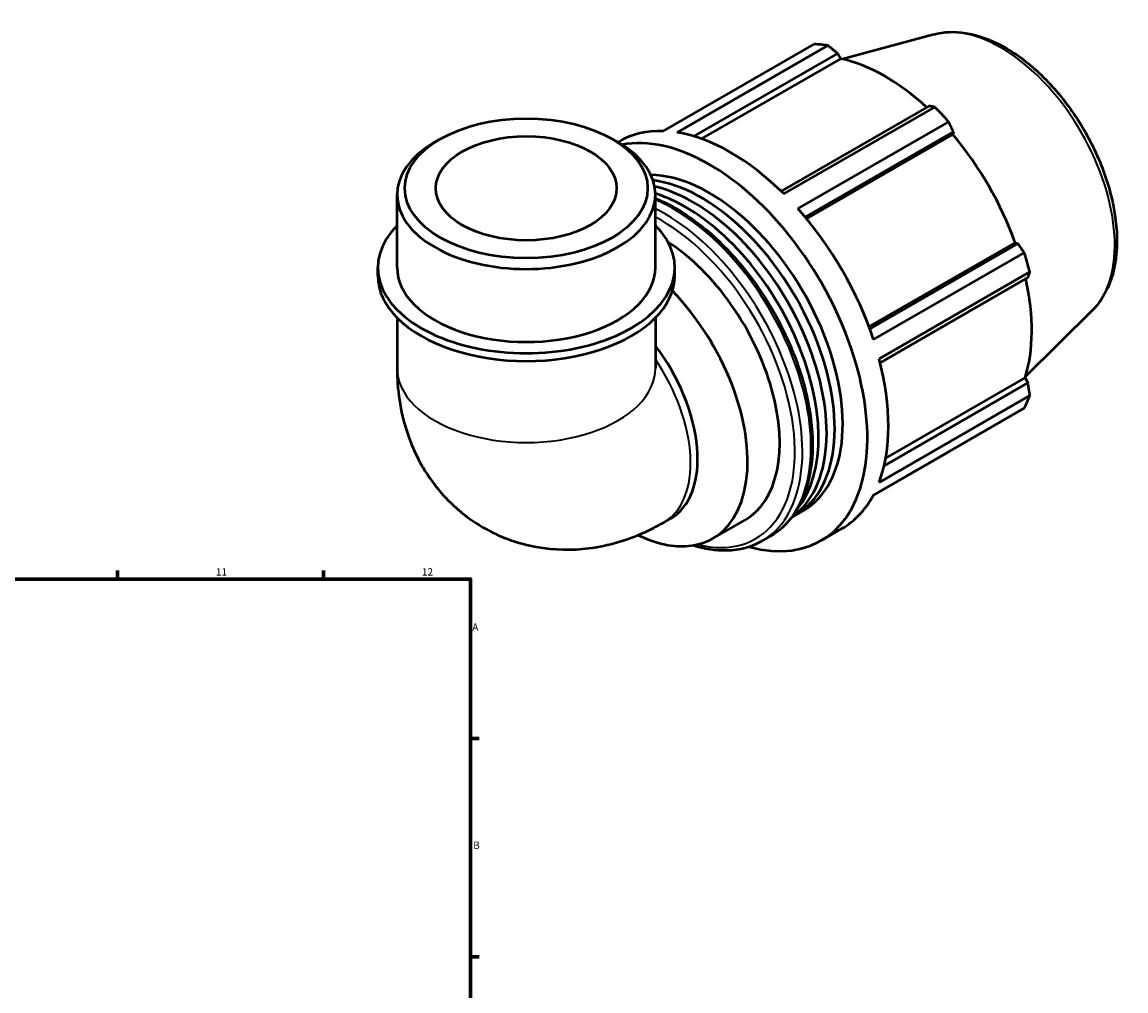
# Model space of a CAD drawing. Units: millimetres. Extents: x -5 to 1044, y -256 to 1112.
# Drawn here: x 668 to 1044, y 434 to 764 of the extents above; entities that cross this region are included whole.
import ezdxf

# ---------------------------------------------------------------- set-up
doc = ezdxf.new("R2010")
doc.units = ezdxf.units.MM
for name, color, linetype, lineweight in [('Border (ISO)', 7, 'Continuous', 70), ('Visible (ISO)', 7, 'Continuous', 50), ('Visible Narrow (ISO)', 7, 'Continuous', 35)]:
    doc.layers.add(name, color=color, linetype=linetype, lineweight=lineweight)
doc.styles.add('Note Text (ISO)', font='tahoma.ttf')

# ---------------------------------------------------------------- blocks, each defined once
blk = doc.blocks.new('Borders Default Border')
at = {"layer": 'Border (ISO)'}
for p, q in [((700.83, 574), (700.83, 576.9)), ((770.92, 574), (770.92, 576.9)), ((821, 519.75), (823.9, 519.75)), ((821, 445.5), (823.9, 445.5))]:
    blk.add_line(p, q, dxfattribs=at)
at = {"layer": 'Border (ISO)', "flags": 128}
blk.add_lwpolyline([(20, 20), (20, 574), (821, 574), (821, 20), (20, 20)], dxfattribs=at)
at = {"layer": 'Border (ISO)', "color": 232, "true_color": 0xca0064, "char_height": 2.5, "attachment_point": 7, "style": 'Note Text (ISO)'}
for s, insert in [('11', (734.37, 574.4)), ('12', (804.46, 574.4)), ('A', (821.59, 555.62)), ('B', (821.89, 481.38))]:
    blk.add_mtext(s, dxfattribs=dict(at, insert=insert))

msp = doc.modelspace()

# ---------------------------------------------------------------- linework, layer by layer
at = {"layer": 'Visible (ISO)'}
for p, q in [((978.599, 759.317), (947.599, 750.909)), ((886.569, 726.43), (937.88, 755.978)), ((942.571, 755.523), (891.261, 725.976)), ((897.039, 724.637), (945.953, 752.805)), ((945.953, 752.805), (946.962, 751.049)), ((899.615, 723.784), (946.962, 751.049)), ((976.98, 734.937), (926.68, 705.972)), ((927.654, 705.018), (978.965, 734.566)), ((983.656, 729.617), (932.346, 700.069)), ((934.874, 697.142), (985.288, 726.174)), ((935.321, 696.604), (985.068, 725.251)), ((985.288, 726.174), (985.068, 725.251)), ((810.634, 723.694), (808.762, 722.607)), ((869.273, 723.694), (871.145, 722.607)), ((871.09, 722.64), (871.531, 722.894)), ((796.012, 679.96), (796.012, 704.784)), ((883.896, 679.96), (883.896, 704.784)), ((956.572, 659.789), (1006.322, 688.438)), ((1007.228, 688.174), (956.812, 659.141)), ((1006.322, 688.438), (1007.228, 688.174)), ((958.08, 655.497), (1009.39, 685.045)), ((789.42, 677.262), (789.42, 679.96)), ((890.487, 677.262), (890.487, 679.96)), ((1011.334, 678.501), (960.023, 648.953)), ((960.366, 647.619), (1010.669, 676.586)), ((1032.627, 665.495), (1009.796, 642.903)), ((796.012, 662.892), (796.012, 645.749)), ((883.896, 662.892), (883.896, 645.749)), ((962.279, 615.178), (1009.656, 642.461)), ((1009.656, 642.461), (1010.669, 640.713)), ((1010.669, 640.713), (961.736, 612.534)), ((960.023, 606.876), (1011.334, 636.424)), ((1009.39, 632.118), (958.08, 602.571)), ((957.991, 602.405), (983.656, 617.184)), ((931.564, 595.753), (934.298, 597.328)), ((886.739, 593.244), (889.131, 594.621)), ((903.396, 587.767), (914.332, 594.065)), ((940.219, 587.047), (947.384, 591.173)), ((920.156, 586.895), (923.079, 588.578))]:
    msp.add_line(p, q, dxfattribs=at)
for centre, major_axis, ratio, start_param, end_param in [((960.768, 686.581), (-37.926, 65.86), 0.5780931, 5.8451561, 5.9396837), ((961.99, 687.285), (35.272, -61.25), 0.5780931, 2.0696433, 2.6635608), ((960.768, 686.581), (37.926, -65.86), 0.5780931, 1.9181653, 2.0126929), ((909.458, 657.033), (-37.926, 65.86), 0.5780931, 5.9396837, 6.2831853), ((902.292, 652.907), (-37.926, 65.86), 0.5780931, 2.6135737, 6.0870671), ((909.458, 657.033), (37.926, -65.86), 0.5780931, 2.0126929, 2.7035635), ((961.99, 687.285), (35.272, -61.25), 0.5780931, 1.2672974, 1.8781627), ((839.954, 704.784), (-43.942, 0), 0.5758617, 5.5016397, 10.2063236), ((902.292, 652.907), (-32.006, 55.58), 0.5780931, 3.1415927, 5.955582), ((899.558, 651.333), (32.006, -55.58), 0.5780931, 6.247959, 9.013472), ((896.824, 649.758), (32.006, -55.58), 0.5780931, 0.0530671, 2.6531436), ((894.09, 648.184), (32.006, -55.58), 0.5780931, 0.213514, 2.5849495), ((909.458, 657.033), (37.926, -65.86), 0.5780931, 1.2272947, 1.9181653), ((839.954, 679.96), (-50.533, 0), 0.5758617, 5.7667102, 9.9412531), ((885.887, 643.46), (28.445, -49.395), 0.5780931, 0, 2.3014761), ((960.768, 686.581), (37.926, -65.86), 0.5780931, 1.1327672, 1.2272947), ((839.954, 679.96), (-43.942, 0), 0.5758617, 0, 3.1415927), ((839.954, 677.262), (-50.533, 0), 0.5758617, 0, 3.1415927), ((961.99, 687.285), (35.272, -61.25), 0.5780931, 0.4818993, 1.0759774), ((874.951, 637.162), (28.445, -49.395), 0.5780931, 5.5753131, 8.267362), ((867.203, 632.701), (21.928, -38.079), 0.5780931, 0, 1.7909776), ((909.458, 657.033), (37.926, -65.86), 0.5780931, 0.4418966, 1.1327672), ((960.768, 686.581), (37.926, -65.86), 0.5780931, 0.347369, 0.4418966), ((909.458, 657.033), (37.926, -65.86), 0.5780931, 0, 0.347369)]:
    msp.add_ellipse(centre, major_axis=major_axis, ratio=ratio, start_param=start_param, end_param=end_param, dxfattribs=at)
for major_axis in [(41.305, 0), (30.759, 0)]:
    msp.add_ellipse((839.954, 706.939), major_axis=major_axis, ratio=0.5758617, dxfattribs=at)
for points, knots in [([(978.599, 759.317), (982.001, 760.239), (985.662, 760.365), (993.51, 759.138), (997.72, 757.623), (1006.206, 753.04), (1010.478, 749.892), (1018.52, 742.359), (1022.289, 737.977), (1028.966, 728.44), (1031.877, 723.292), (1036.581, 712.71), (1038.373, 707.278), (1040.645, 696.608), (1041.118, 691.373), (1040.598, 681.602), (1039.607, 677.059), (1036.513, 670.203), (1034.774, 667.619), (1032.627, 665.495)], [5.6508865, 5.6508865, 5.6508865, 5.6508865, 5.9351478, 5.9351478, 6.2522312, 6.2522312, 6.585633, 6.585633, 6.9184988, 6.9184988, 7.249458, 7.249458, 7.5805064, 7.5805064, 7.9135544, 7.9135544, 8.2465988, 8.2465988, 8.4901479, 8.4901479, 8.4901479, 8.4901479]), ([(883.896, 703.479), (888.71, 701.556), (893.592, 698.719), (903.311, 691.329), (908.132, 686.7), (916.991, 676.231), (921.029, 670.396), (927.929, 658.103), (930.791, 651.647), (935.055, 638.746), (936.455, 632.302), (937.633, 620.053), (937.408, 614.251), (935.303, 603.893), (933.427, 599.33), (928.668, 592.69), (926.068, 590.299), (923.079, 588.578)], [6.1318855, 6.1318855, 6.1318855, 6.1318855, 6.4413718, 6.4413718, 6.7658641, 6.7658641, 7.0895874, 7.0895874, 7.4130077, 7.4130077, 7.736808, 7.736808, 8.0613675, 8.0613675, 8.3844964, 8.3844964, 8.6413135, 8.6413135, 8.6413135, 8.6413135]), ([(796.012, 645.749), (796.012, 638.759), (796.913, 631.337), (801.78, 616.823), (805.436, 609.76), (815.108, 598.602), (820.34, 594.274), (831.614, 588.042), (837.521, 586.003), (849.577, 583.808), (855.677, 583.786), (868.135, 585.352), (874.264, 587.264), (882.194, 590.773), (884.521, 591.966), (886.739, 593.244)], [3.1415927, 3.1415927, 3.1415927, 3.1415927, 3.4557519, 3.4557519, 3.7308719, 3.7308719, 3.9390517, 3.9390517, 4.132108, 4.132108, 4.3410756, 4.3410756, 4.5974913, 4.5974913, 4.712389, 4.712389, 4.712389, 4.712389]), ([(920.156, 586.895), (916.62, 584.859), (912.549, 583.768), (904.518, 583.563), (900.637, 584.159), (896.679, 585.401)], [2.3581282, 2.3581282, 2.3581282, 2.3581282, 2.66188935, 2.66188935, 2.9186052, 2.9186052, 2.9186052, 2.9186052])]:
    msp.add_open_spline(points, degree=3, knots=knots, dxfattribs=at)
for points, weights in [([(945.953, 752.805), (944.304, 754.14), (942.571, 755.523)], [1.00206215785, 1.00143938213, 1]), ([(978.965, 734.566), (977.959, 734.759), (976.98, 734.937)], [1, 1.00143938213, 1.00206215785]), ([(985.288, 726.174), (984.496, 727.864), (983.656, 729.617)], [1.00206215785, 1.00143938213, 1]), ([(1009.39, 685.045), (1008.294, 686.645), (1007.228, 688.174)], [1, 1.00143938213, 1.00206215785]), ([(1010.669, 676.586), (1011.002, 677.528), (1011.334, 678.501)], [1.00206215785, 1.00143938213, 1]), ([(1011.334, 636.424), (1011.002, 638.616), (1010.669, 640.713)], [1, 1.00143938213, 1.00206215785]), ([(983.656, 617.184), (983.699, 617.266), (983.741, 617.348)], [1, 1.00007254097, 1.00014300785])]:
    msp.add_rational_spline(points, weights, degree=2, dxfattribs=at)
at = {"layer": 'Visible Narrow (ISO)'}
for centre, major_axis, ratio, start_param, end_param in [((1001.482, 710.027), (-27.326, 47.452), 0.5780931, 3.2927583, 6.1320197), ((890.083, 645.876), (32.996, -57.298), 0.5780931, 0, 2.4908521), ((887.16, 644.193), (32.996, -57.298), 0.5780931, 0, 2.428007), ((885.887, 643.46), (32.098, -55.739), 0.5780931, 5.775759, 8.6851184), ((864.811, 631.323), (21.928, -38.079), 0.5780931, 0, 1.6967392), ((839.954, 645.749), (43.942, 0), 0.5758617, 3.1415926, 6.2831853)]:
    msp.add_ellipse(centre, major_axis=major_axis, ratio=ratio, start_param=start_param, end_param=end_param, dxfattribs=at)

# ---------------------------------------------------------------- block references
msp.add_blockref('Borders Default Border', (0, 0))

doc.saveas('drawing.dxf')
